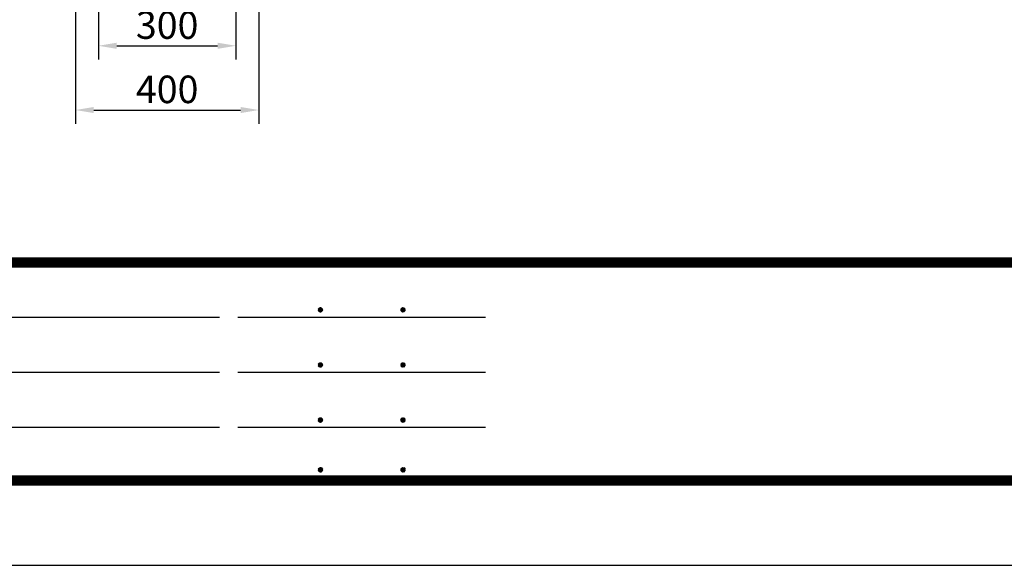
# Model space of a CAD drawing. Extents: x 0 to 8400, y 0 to 5940.
# Drawn here: x 1295 to 3441, y 0 to 1189 of the extents above; entities that cross this region are included whole.
import ezdxf
from ezdxf.enums import TextEntityAlignment as Align

# ---------------------------------------------------------------- set-up
doc = ezdxf.new("R2010")
doc.units = 0
doc.header["$LTSCALE"] = 6
doc.layers.get('0').update_dxf_attribs({"linetype": 'CONTINUOUS'})
doc.layers.get('DEFPOINTS').update_dxf_attribs({"linetype": 'CONTINUOUS'})
doc.layers.add('P_2DIM', color=6, linetype='CONTINUOUS')
doc.layers.add('P_5DRAWFRAME', color=104, linetype='CONTINUOUS')
doc.styles.add('BIGFONT', font='simplex.shx', dxfattribs={"bigfont": 'bigfont.shx'})
doc.styles.get("Standard").update_dxf_attribs({"font": 'simplex.shx', "bigfont": 'bigfont.shx'})
doc.dimstyles.new('STANDARD$0', dxfattribs={"dimtxt": 3, "dimasz": 2, "dimexe": 1.5, "dimexo": 3, "dimgap": 0.75, "dimtad": 1, "dimdec": 1, "dimdsep": 46, "dimtxsty": 'STANDARD', "dimsah": 1, "dimcen": 0, "dimclrt": 230, "dimadec": 0, "dimazin": 0, "dimtfac": 0.6, "dimtdec": 1, "dimtofl": 0, "dimtmove": 2, "dimatfit": 3, "dimfxl": 1, "dimtolj": 1, "dimarcsym": 0})

# ---------------------------------------------------------------- blocks, each defined once
blk = doc.blocks.new('*D14')
at = {"layer": 'DEFPOINTS', "color": 0}
for p in [(1416, 1411.8), (1816, 1411.8), (1816, 991.8)]:
    blk.add_point(p, dxfattribs=at)
at = {"layer": 'P_2DIM', "color": 0, "lineweight": -2}
for p, q in [((1416, 1351.8), (1416, 961.8)), ((1816, 1351.8), (1816, 961.8)), ((1456, 991.8), (1776, 991.8))]:
    blk.add_line(p, q, dxfattribs=at)
at = {"layer": 'P_2DIM', "color": 0}
for points in [[(1456, 998.4), (1456, 985.1), (1416, 991.8)], [(1776, 998.4), (1776, 985.1), (1816, 991.8)]]:
    blk.add_solid(points, dxfattribs=at)
at = {"layer": 'P_2DIM', "color": 230, "insert": (1616, 1036.8), "char_height": 60, "attachment_point": 5}
blk.add_mtext('\\A1;400', dxfattribs=at)
blk = doc.blocks.new('*D15')
at = {"layer": 'DEFPOINTS', "color": 0}
for p in [(1466, 1411.8), (1766, 1411.8), (1766, 1131.8)]:
    blk.add_point(p, dxfattribs=at)
at = {"layer": 'P_2DIM', "color": 0, "lineweight": -2}
for p, q in [((1466, 1351.8), (1466, 1101.8)), ((1766, 1351.8), (1766, 1101.8)), ((1506, 1131.8), (1726, 1131.8))]:
    blk.add_line(p, q, dxfattribs=at)
at = {"layer": 'P_2DIM', "color": 0}
for points in [[(1506, 1138.4), (1506, 1125.1), (1466, 1131.8)], [(1726, 1138.4), (1726, 1125.1), (1766, 1131.8)]]:
    blk.add_solid(points, dxfattribs=at)
at = {"layer": 'P_2DIM', "color": 230, "insert": (1616, 1176.8), "char_height": 60, "attachment_point": 5}
blk.add_mtext('\\A1;300', dxfattribs=at)
blk = doc.blocks.new('DFP3')
at = {"color": 0}
for p, q in [((21.5, 33.5), (408, 33.5)), ((21.5, 33.45), (408, 33.45)), ((21.5, 33.4), (408, 33.4)), ((21.5, 33.35), (408, 33.35)), ((21.5, 33.3), (408, 33.3)), ((21.5, 33.25), (408, 33.25)), ((21.5, 33.2), (408, 33.2)), ((21.5, 33.15), (408, 33.15)), ((21.5, 33.1), (408, 33.1)), ((21.5, 33.05), (408, 33.05)), ((21.5, 33), (408, 33)), ((21.5, 32.95), (408, 32.95)), ((21.5, 32.9), (408, 32.9)), ((21.5, 32.85), (408, 32.85)), ((21.5, 32.8), (408, 32.8)), ((21.5, 32.75), (408, 32.75)), ((21.5, 32.7), (408, 32.7)), ((21.5, 32.65), (408, 32.65)), ((21.5, 32.6), (408, 32.6)), ((21.5, 32.55), (408, 32.55)), ((21.5, 32.5), (408, 32.5)), ((97.25, 27.82), (97.5, 28.07)), ((97.26, 27.76), (97.56, 28.07)), ((97.27, 27.91), (97.41, 28.06)), ((97.28, 27.71), (97.61, 28.05)), ((97.28, 27.94), (97.61, 27.6)), ((97.31, 27.67), (97.66, 28.02)), ((97.31, 27.98), (97.66, 27.63)), ((97.34, 28.02), (97.69, 27.67)), ((97.34, 27.63), (97.69, 27.98)), ((97.38, 28.05), (97.72, 27.71)), ((97.38, 27.6), (97.72, 27.94)), ((97.43, 28.07), (97.74, 27.76)), ((97.5, 28.07), (97.75, 27.82)), ((97.58, 28.06), (97.74, 27.9)), ((106.25, 27.82), (106.5, 28.07)), ((106.26, 27.76), (106.56, 28.07)), ((106.27, 27.91), (106.41, 28.06)), ((106.28, 27.71), (106.61, 28.05)), ((106.28, 27.94), (106.61, 27.6)), ((106.31, 27.67), (106.66, 28.02)), ((106.31, 27.98), (106.66, 27.63)), ((106.34, 28.02), (106.69, 27.67)), ((106.34, 27.63), (106.69, 27.98)), ((106.38, 28.05), (106.72, 27.71)), ((106.38, 27.6), (106.72, 27.94)), ((106.43, 28.07), (106.74, 27.76)), ((106.5, 28.07), (106.75, 27.82)), ((106.58, 28.06), (106.74, 27.9)), ((21.5, 27.03), (86.5, 27.03)), ((88.5, 27.03), (115.5, 27.03)), ((97.25, 27.82), (97.5, 27.57)), ((97.26, 27.89), (97.56, 27.58)), ((97.27, 27.74), (97.41, 27.59)), ((97.43, 27.58), (97.74, 27.89)), ((97.5, 27.57), (97.75, 27.83)), ((97.58, 27.59), (97.74, 27.75)), ((106.25, 27.82), (106.5, 27.57)), ((106.26, 27.89), (106.56, 27.58)), ((106.27, 27.74), (106.41, 27.59)), ((106.43, 27.58), (106.74, 27.89)), ((106.5, 27.57), (106.75, 27.83)), ((106.58, 27.59), (106.74, 27.75)), ((97.25, 21.82), (97.5, 22.07)), ((97.25, 21.82), (97.5, 21.57)), ((97.26, 21.76), (97.56, 22.07)), ((97.26, 21.89), (97.56, 21.58)), ((97.27, 21.91), (97.41, 22.06)), ((97.27, 21.74), (97.41, 21.59)), ((97.28, 21.71), (97.61, 22.05)), ((97.28, 21.94), (97.61, 21.6)), ((97.31, 21.67), (97.66, 22.02)), ((97.31, 21.98), (97.66, 21.63)), ((97.34, 22.02), (97.69, 21.67)), ((97.34, 21.63), (97.69, 21.98)), ((97.38, 22.05), (97.72, 21.71)), ((97.38, 21.6), (97.72, 21.94)), ((97.43, 22.07), (97.74, 21.76)), ((97.43, 21.58), (97.74, 21.89)), ((97.5, 22.07), (97.75, 21.82)), ((97.5, 21.57), (97.75, 21.83)), ((97.58, 22.06), (97.74, 21.9)), ((97.58, 21.59), (97.74, 21.75)), ((106.25, 21.82), (106.5, 22.07)), ((106.25, 21.82), (106.5, 21.57)), ((106.26, 21.76), (106.56, 22.07)), ((106.26, 21.89), (106.56, 21.58)), ((106.27, 21.91), (106.41, 22.06)), ((106.27, 21.74), (106.41, 21.59)), ((106.28, 21.71), (106.61, 22.05)), ((106.28, 21.94), (106.61, 21.6)), ((106.31, 21.67), (106.66, 22.02)), ((106.31, 21.98), (106.66, 21.63)), ((106.34, 22.02), (106.69, 21.67)), ((106.34, 21.63), (106.69, 21.98)), ((106.38, 22.05), (106.72, 21.71)), ((106.38, 21.6), (106.72, 21.94)), ((106.43, 22.07), (106.74, 21.76)), ((106.43, 21.58), (106.74, 21.89)), ((106.5, 22.07), (106.75, 21.82)), ((106.5, 21.57), (106.75, 21.83)), ((106.58, 22.06), (106.74, 21.9)), ((106.58, 21.59), (106.74, 21.75)), ((21.5, 21.03), (86.5, 21.03)), ((88.5, 21.03), (115.5, 21.03)), ((21.5, 15.03), (86.5, 15.03)), ((88.5, 15.03), (115.5, 15.03)), ((97.25, 15.82), (97.5, 16.07)), ((97.25, 15.82), (97.5, 15.57)), ((97.26, 15.76), (97.56, 16.07)), ((97.26, 15.89), (97.56, 15.58)), ((97.27, 15.91), (97.41, 16.06)), ((97.27, 15.74), (97.41, 15.59)), ((97.28, 15.71), (97.61, 16.05)), ((97.28, 15.94), (97.61, 15.6)), ((97.31, 15.67), (97.66, 16.02)), ((97.31, 15.98), (97.66, 15.63)), ((97.34, 16.02), (97.69, 15.67)), ((97.34, 15.63), (97.69, 15.98)), ((97.38, 16.05), (97.72, 15.71)), ((97.38, 15.6), (97.72, 15.94)), ((97.43, 16.07), (97.74, 15.76)), ((97.43, 15.58), (97.74, 15.89)), ((97.5, 16.07), (97.75, 15.82)), ((97.5, 15.57), (97.75, 15.83)), ((97.58, 16.06), (97.74, 15.9)), ((97.58, 15.59), (97.74, 15.75)), ((106.25, 15.82), (106.5, 16.07)), ((106.25, 15.82), (106.5, 15.57)), ((106.26, 15.76), (106.56, 16.07)), ((106.26, 15.89), (106.56, 15.58)), ((106.27, 15.91), (106.41, 16.06)), ((106.27, 15.74), (106.41, 15.59)), ((106.28, 15.71), (106.61, 16.05)), ((106.28, 15.94), (106.61, 15.6)), ((106.31, 15.67), (106.66, 16.02)), ((106.31, 15.98), (106.66, 15.63)), ((106.34, 16.02), (106.69, 15.67)), ((106.34, 15.63), (106.69, 15.98)), ((106.38, 16.05), (106.72, 15.71)), ((106.38, 15.6), (106.72, 15.94)), ((106.43, 16.07), (106.74, 15.76)), ((106.43, 15.58), (106.74, 15.89)), ((106.5, 16.07), (106.75, 15.82)), ((106.5, 15.57), (106.75, 15.83)), ((106.58, 16.06), (106.74, 15.9)), ((106.58, 15.59), (106.74, 15.75)), ((21.5, 9.75), (408, 9.75)), ((21.5, 9.7), (408, 9.7)), ((97.25, 10.4), (97.5, 10.65)), ((97.25, 10.4), (97.5, 10.15)), ((97.26, 10.34), (97.56, 10.64)), ((97.26, 10.46), (97.56, 10.16)), ((97.27, 10.49), (97.41, 10.63)), ((97.27, 10.31), (97.41, 10.17)), ((97.28, 10.29), (97.61, 10.62)), ((97.28, 10.51), (97.61, 10.18)), ((97.31, 10.24), (97.66, 10.59)), ((97.31, 10.56), (97.66, 10.21)), ((97.34, 10.59), (97.69, 10.24)), ((97.34, 10.21), (97.69, 10.56)), ((97.38, 10.62), (97.72, 10.28)), ((97.38, 10.18), (97.72, 10.52)), ((97.43, 10.64), (97.74, 10.33)), ((97.43, 10.16), (97.74, 10.47)), ((97.5, 10.65), (97.75, 10.4)), ((97.5, 10.15), (97.75, 10.4)), ((97.58, 10.64), (97.74, 10.48)), ((97.58, 10.16), (97.74, 10.32)), ((106.25, 10.4), (106.5, 10.65)), ((106.25, 10.4), (106.5, 10.15)), ((106.26, 10.34), (106.56, 10.64)), ((106.26, 10.46), (106.56, 10.16)), ((106.27, 10.49), (106.41, 10.63)), ((106.27, 10.31), (106.41, 10.17)), ((106.28, 10.29), (106.61, 10.62)), ((106.28, 10.51), (106.61, 10.18)), ((106.31, 10.24), (106.66, 10.59)), ((106.31, 10.56), (106.66, 10.21)), ((106.34, 10.59), (106.69, 10.24)), ((106.34, 10.21), (106.69, 10.56)), ((106.38, 10.62), (106.72, 10.28)), ((106.38, 10.18), (106.72, 10.52)), ((106.43, 10.64), (106.74, 10.33)), ((106.43, 10.16), (106.74, 10.47)), ((106.5, 10.65), (106.75, 10.4)), ((106.5, 10.15), (106.75, 10.4)), ((106.58, 10.64), (106.74, 10.48)), ((106.58, 10.16), (106.74, 10.32)), ((21.5, 9.65), (408, 9.65)), ((21.5, 9.6), (408, 9.6)), ((21.5, 9.55), (408, 9.55)), ((21.5, 9.5), (408, 9.5)), ((21.5, 9.45), (408, 9.45)), ((21.5, 9.4), (408, 9.4)), ((21.5, 9.35), (408, 9.35)), ((21.5, 9.3), (408, 9.3)), ((21.5, 9.25), (408, 9.25)), ((21.5, 9.2), (408, 9.2)), ((21.5, 9.15), (408, 9.15)), ((21.5, 9.1), (408, 9.1)), ((21.5, 9.05), (408, 9.05)), ((21.5, 9), (408, 9)), ((21.5, 8.95), (408, 8.95)), ((21.5, 8.9), (408, 8.9)), ((21.5, 8.85), (408, 8.85)), ((21.5, 8.8), (408, 8.8)), ((21.5, 8.75), (408, 8.75))]:
    blk.add_line(p, q, dxfattribs=at)
at = {"layer": 'DEFPOINTS', "color": 0}
blk.add_line((0, 0), (420, 0), dxfattribs=at)
at = {"color": 83, "ltscale": 0.5, "style": 'BIGFONT', "flags": 8}
for tag, p in [('REV04', (26.47, 27.61)), ('REV03', (26.47, 21.7)), ('REV02', (26.47, 15.58)), ('REV01', (26.47, 10.33))]:
    blk.add_attdef(tag, text='', height=2, dxfattribs=at).set_placement(p, align=Align.BOTTOM_LEFT)
for tag, p in [('REVD4', (80.98, 27.61)), ('R4D', (92.67, 27.61)), ('R4C', (101.8, 27.61)), ('R4A', (110.92, 27.61)), ('REVD3', (80.98, 21.7)), ('R3D', (92.67, 21.7)), ('R3C', (101.8, 21.7)), ('R3A', (110.92, 21.7)), ('REVD2', (80.98, 15.58)), ('R2D', (92.67, 15.58)), ('R2C', (101.8, 15.58)), ('R2A', (110.92, 15.58)), ('REVD1', (80.98, 10.33)), ('R1D', (92.67, 10.33)), ('R1C', (101.8, 10.33)), ('R1A', (110.92, 10.33))]:
    blk.add_attdef(tag, text='', height=2, dxfattribs=at).set_placement(p, align=Align.BOTTOM_CENTER)
at = {"color": 83, "style": 'BIGFONT'}
for tag, height, p in [('PROJECT1', 4, (283.38, 25.6)), ('DATE', 3, (344.68, 25.84)), ('SCALE', 3, (379.68, 25.84)), ('PROJECT2', 4, (284.2, 17.84)), ('PROJECT3', 4, (284.2, 10.57)), ('DWGNO', 3, (358.68, 10.57))]:
    blk.add_attdef(tag, text='', height=height, dxfattribs=at).set_placement(p, align=Align.BOTTOM_CENTER)

msp = doc.modelspace()

# ---------------------------------------------------------------- block references
at = {"layer": 'P_5DRAWFRAME', "xscale": 20, "yscale": 20, "zscale": 20}
msp.add_blockref('DFP3', (0, 0), dxfattribs=at)

# ---------------------------------------------------------------- dimensions: what is measured, and where the dimension line sits
at = {"layer": 'P_2DIM'}
for base, p1, p2, picture, middle in [((1816, 991.75), (1416, 1411.75), (1816, 1411.75), '*D14', (1616, 1036.75)), ((1766, 1131.75), (1466, 1411.75), (1766, 1411.75), '*D15', (1616, 1176.75))]:
    dim = msp.add_linear_dim(base=base, p1=p1, p2=p2, dimstyle='STANDARD$0', override={"dimscale": 20, "dimtvp": 1}, dxfattribs=at)
    dim.commit()
    dim.dimension.update_dxf_attribs({"geometry": picture, "text_midpoint": middle})

doc.saveas('drawing.dxf')
